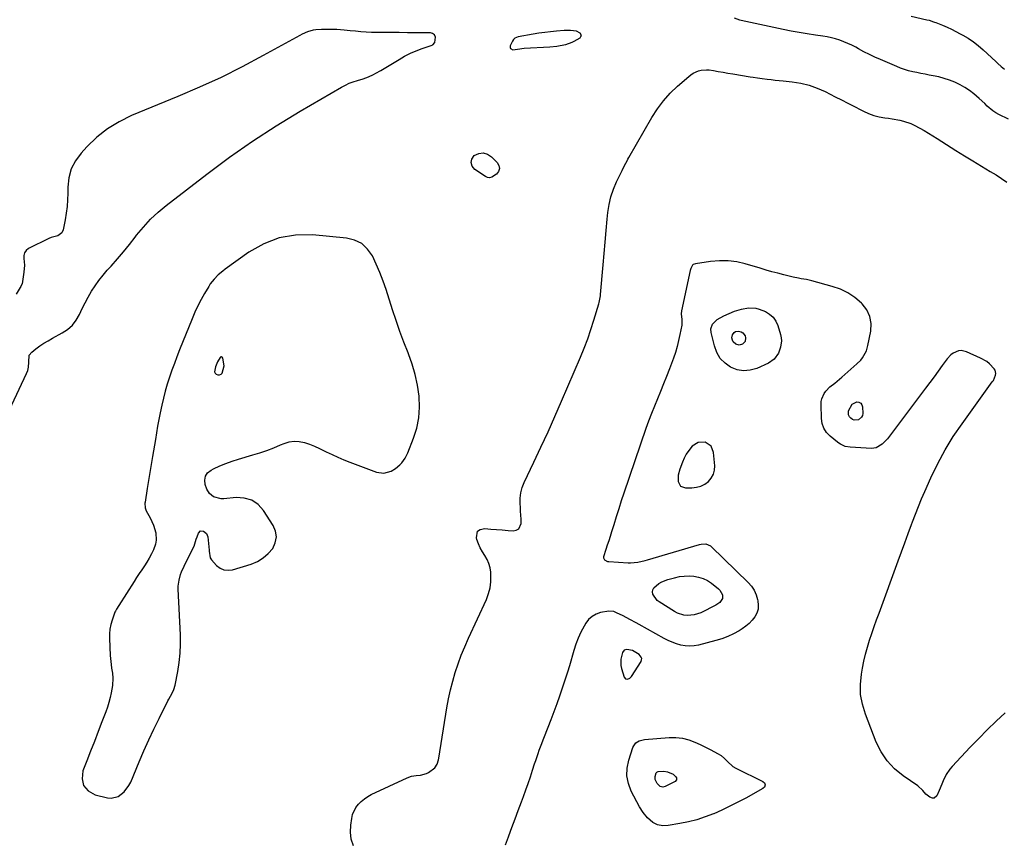
# Model space of a CAD drawing. Units: inches. Extents: x 1862610 to 1870010, y 463599 to 470018.
# Drawn here: x 1863159 to 1863773, y 467111 to 467623 of the extents above; entities that cross this region are included whole.
import ezdxf

# ---------------------------------------------------------------- set-up
doc = ezdxf.new("R2010")
doc.units = ezdxf.units.IN
doc.header["$MEASUREMENT"] = 0
doc.layers.add('1', color=7, linetype='Continuous')
doc.layers.add('7', color=7, linetype='Continuous')

msp = doc.modelspace()

# ---------------------------------------------------------------- linework, layer by layer
at = {"layer": '1', "color": 18}
for points in [[(1863144.69, 467363.24, 1642), (1863163.32, 467402.26, 1642), (1863164.07, 467404.23, 1642), (1863164.51, 467406.29, 1642), (1863164.67, 467409.46, 1642), (1863165, 467413.69, 1642), (1863166.57, 467415.68, 1642), (1863169.19, 467417.69, 1642), (1863171.66, 467419.48, 1642), (1863174.17, 467421.19, 1642), (1863176.77, 467422.78, 1642), (1863179.42, 467424.28, 1642), (1863185.63, 467427.6, 1642), (1863188.95, 467429.83, 1642), (1863191.89, 467432.42, 1642), (1863194.26, 467435.54, 1642), (1863196.25, 467439, 1642), (1863198.01, 467442.73, 1642), (1863199.84, 467446.4, 1642), (1863201.82, 467450, 1642), (1863203.88, 467453.54, 1642), (1863206.11, 467456.98, 1642), (1863208.47, 467460.33, 1642), (1863211.01, 467463.54, 1642), (1863213.67, 467466.66, 1642), (1863216.06, 467469.3, 1642), (1863219.96, 467473.71, 1642), (1863223.78, 467478.19, 1642), (1863227.49, 467482.75, 1642), (1863231.12, 467487.38, 1642), (1863232, 467488.53, 1642), (1863236.2, 467493.6, 1642), (1863240.64, 467498.43, 1642), (1863245.45, 467502.9, 1642), (1863250.49, 467507.12, 1642), (1863275.73, 467526.67, 1642), (1863289.84, 467537.15, 1642), (1863304.22, 467547.24, 1642), (1863318.99, 467556.75, 1642), (1863334.03, 467565.87, 1642), (1863359.78, 467580.78, 1642), (1863362.18, 467582.05, 1642), (1863364.63, 467583.2, 1642), (1863367.15, 467584.16, 1642), (1863369.74, 467585.01, 1642), (1863373.3, 467586.07, 1642), (1863376.54, 467587.25, 1642), (1863379.7, 467588.66, 1642), (1863381.24, 467589.44, 1642), (1863384.24, 467591.15, 1642), (1863395.64, 467598.11, 1642), (1863399.15, 467600.1, 1642), (1863402.73, 467601.92, 1642), (1863406.42, 467603.5, 1642), (1863410.19, 467604.92, 1642), (1863415.74, 467606.8, 1642), (1863416.64, 467607.29, 1642), (1863417.89, 467608.74, 1642), (1863418.36, 467612.05, 1642), (1863417.73, 467613.36, 1642), (1863416.62, 467614.28, 1642), (1863415.95, 467614.5, 1642), (1863415.22, 467614.61, 1642), (1863406.15, 467614.69, 1642), (1863400.99, 467614.74, 1642), (1863395.83, 467614.79, 1642), (1863390.67, 467614.84, 1642), (1863385.51, 467614.9, 1642), (1863378.57, 467614.98, 1642), (1863375.19, 467615.08, 1642)], [(1863375.19, 467615.08, 1642), (1863371.82, 467615.32, 1642), (1863368.46, 467615.63, 1642), (1863365.1, 467616, 1642), (1863361.51, 467616.38, 1642), (1863356.86, 467616.68, 1642), (1863354.54, 467616.74, 1642), (1863347.35, 467616.84, 1642), (1863343.79, 467616.6, 1642), (1863342.04, 467616.26, 1642), (1863338.6, 467615.22, 1642), (1863335.3, 467613.82, 1642), (1863333.7, 467613, 1642), (1863310.95, 467600.44, 1642), (1863297.88, 467593.52, 1642), (1863284.67, 467586.91, 1642), (1863271.23, 467580.76, 1642), (1863257.65, 467574.91, 1642), (1863228.84, 467563.09, 1642), (1863221.09, 467559.29, 1642), (1863213.77, 467554.88, 1642), (1863207.1, 467549.54, 1642), (1863200.85, 467543.59, 1642), (1863197.28, 467539.72, 1642), (1863193.82, 467534.96, 1642), (1863191.15, 467529.9, 1642), (1863189.68, 467524.37, 1642), (1863189, 467518.53, 1642), (1863188.99, 467514.79, 1642), (1863188.86, 467510.57, 1642), (1863188.58, 467506.37, 1642), (1863188.05, 467502.19, 1642), (1863187.37, 467498.02, 1642), (1863186.16, 467491.79, 1642), (1863185.38, 467490.01, 1642), (1863182.77, 467488.21, 1642), (1863178.69, 467487.03, 1642), (1863177.12, 467486.37, 1642), (1863164.59, 467480.13, 1642), (1863163.11, 467478.96, 1642), (1863162.04, 467477.58, 1642), (1863161.59, 467475.89, 1642), (1863161.55, 467474, 1642), (1863161.97, 467469.78, 1642), (1863161.66, 467465.55, 1642), (1863160.49, 467458.27, 1642), (1863160.42, 467457.95, 1642), (1863159.75, 467456.47, 1642), (1863159.41, 467455.9, 1642), (1863156.85, 467451.84, 1642)], [(1863506.32, 467615.67, 1642), (1863502.54, 467616.16, 1642), (1863498.63, 467616.03, 1642), (1863493.89, 467615.65, 1642), (1863490.23, 467615.31, 1642), (1863486.58, 467614.91, 1642), (1863482.94, 467614.4, 1642), (1863479.3, 467613.82, 1642), (1863470, 467612.22, 1642), (1863467.92, 467611.32, 1642), (1863467.14, 467610.53, 1642), (1863466.49, 467609.56, 1642), (1863465.03, 467606.49, 1642), (1863464.97, 467605.58, 1642), (1863465.17, 467604.86, 1642), (1863466.65, 467604.16, 1642), (1863469.48, 467604.46, 1642), (1863473.71, 467605.17, 1642), (1863489.73, 467605.96, 1642), (1863494.02, 467606.35, 1642), (1863496.14, 467606.69, 1642), (1863499.77, 467607.44, 1642), (1863503.65, 467608.8, 1642), (1863504.87, 467609.44, 1642), (1863508.54, 467611.59, 1642), (1863509.12, 467612.29, 1642), (1863509.39, 467613.01, 1642), (1863508.65, 467614.49, 1642), (1863506.32, 467615.67, 1642)], [(1863399.53, 467349.56, 1642), (1863401.11, 467352.77, 1642), (1863404.71, 467361.97, 1642), (1863406.67, 467368.32, 1642), (1863408, 467374.76, 1642), (1863408.39, 467381.32, 1642), (1863408.14, 467387.96, 1642), (1863408.12, 467388.19, 1642), (1863407.09, 467394.94, 1642), (1863405.7, 467401.61, 1642), (1863403.78, 467408.14, 1642), (1863401.51, 467414.58, 1642), (1863401.29, 467415.13, 1642), (1863398.7, 467421.8, 1642), (1863396.2, 467428.51, 1642), (1863393.85, 467435.27, 1642), (1863391.59, 467442.06, 1642), (1863387.56, 467454.6, 1642), (1863385.71, 467459.95, 1642), (1863383.72, 467465.24, 1642), (1863381.49, 467470.44, 1642), (1863379.12, 467475.57, 1642), (1863376.08, 467479.87, 1642), (1863372.46, 467483.31, 1642), (1863367.95, 467485.47, 1642), (1863362.86, 467486.77, 1642), (1863341.72, 467488.68, 1642), (1863331.12, 467488.47, 1642), (1863320.91, 467486.84, 1642), (1863311.29, 467483.07, 1642), (1863302.06, 467477.86, 1642), (1863287.3, 467467.28, 1642), (1863285.8, 467466.15, 1642), (1863282.91, 467463.74, 1642), (1863280.24, 467461.1, 1642), (1863277.94, 467458.16, 1642), (1863276.93, 467456.58, 1642), (1863274.39, 467452.21, 1642), (1863272.26, 467448.36, 1642), (1863270.23, 467444.45, 1642), (1863268.38, 467440.46, 1642), (1863266.64, 467436.41, 1642), (1863258.79, 467417, 1642), (1863257.12, 467412.79, 1642), (1863255.5, 467408.56, 1642), (1863253.94, 467404.31, 1642), (1863252.43, 467400.03, 1642), (1863251.04, 467395.72, 1642), (1863249.76, 467391.39, 1642), (1863248.64, 467387, 1642), (1863247.64, 467382.59, 1642), (1863246.63, 467377.71, 1642), (1863246.21, 467375.64, 1642), (1863245.44, 467371.5, 1642), (1863245.09, 467369.42, 1642), (1863244.4, 467365.25, 1642), (1863243.69, 467361.1, 1642), (1863241.88, 467350.61, 1642), (1863241.03, 467345.64, 1642), (1863240.19, 467340.65, 1642), (1863239.38, 467335.67, 1642), (1863238.58, 467330.68, 1642), (1863237.22, 467322.09, 1642), (1863237.14, 467321.4, 1642), (1863237.26, 467318.61, 1642), (1863237.67, 467317.29, 1642), (1863237.97, 467316.66, 1642), (1863240.43, 467312.26, 1642), (1863242.51, 467307.8, 1642), (1863243.92, 467303.08, 1642), (1863244.21, 467298.32, 1642), (1863243.75, 467295.99, 1642), (1863242.42, 467292.41, 1642), (1863241.19, 467289.8, 1642), (1863239.85, 467287.24, 1642), (1863238.39, 467284.77, 1642), (1863236.82, 467282.34, 1642), (1863235.2, 467279.94, 1642), (1863233.59, 467277.54, 1642), (1863232, 467275.12, 1642), (1863230.42, 467272.7, 1642), (1863220.8, 467257.79, 1642), (1863219.35, 467255.42, 1642), (1863218.72, 467254.19, 1642), (1863218.45, 467253.56, 1642), (1863218.21, 467252.91, 1642), (1863216.74, 467248.6, 1642), (1863215.94, 467245.77, 1642), (1863215.36, 467242.9, 1642), (1863215.1, 467239.99, 1642), (1863215.06, 467237.05, 1642), (1863215.48, 467226.5, 1642), (1863215.59, 467224.66, 1642), (1863216, 467221, 1642), (1863216.39, 467218.6, 1642), (1863216.84, 467215.53, 1642), (1863217.05, 467212.44, 1642), (1863216.83, 467207.8, 1642), (1863216.07, 467203.28, 1642), (1863215.45, 467200.27, 1642), (1863214.71, 467197.3, 1642), (1863213.8, 467194.38, 1642), (1863212.78, 467191.49, 1642), (1863210.32, 467185.11, 1642), (1863207.98, 467179.06, 1642), (1863205.62, 467173.01, 1642), (1863203.26, 467166.97, 1642), (1863200.88, 467160.93, 1642), (1863198.43, 467154.72, 1642), (1863197.98, 467149.74, 1642), (1863198.89, 467145.46, 1642), (1863201.85, 467142.24, 1642), (1863206.18, 467139.72, 1642), (1863213.81, 467137.85, 1642), (1863216.14, 467137.62, 1642), (1863220.49, 467138.61, 1642), (1863224.27, 467141.52, 1642), (1863227.15, 467145.4, 1642), (1863228.26, 467147.59, 1642), (1863233.54, 467160.28, 1642), (1863236.48, 467167.12, 1642), (1863239.52, 467173.92, 1642), (1863242.7, 467180.65, 1642), (1863245.98, 467187.33, 1642), (1863251.46, 467198.2, 1642), (1863252.09, 467199.41, 1642), (1863254.09, 467202.97, 1642), (1863255.27, 467205.4, 1642), (1863256, 467207.99, 1642), (1863257.62, 467216.58, 1642), (1863258.49, 467222.23, 1642), (1863259.09, 467227.9, 1642), (1863259.3, 467233.59, 1642), (1863259.25, 467239.31, 1642), (1863257.98, 467267.89, 1642), (1863257.99, 467269.75, 1642), (1863258.43, 467273.42, 1642), (1863259.43, 467277.02, 1642), (1863260.07, 467278.78, 1642), (1863261.59, 467282.19, 1642), (1863264.01, 467286.98, 1642), (1863264.76, 467288.48, 1642), (1863266.25, 467291.5, 1642), (1863267.78, 467294.68, 1642), (1863268.37, 467296.08, 1642), (1863269.21, 467299, 1642), (1863269.69, 467300.44, 1642), (1863270.55, 467302.81, 1642), (1863271.85, 467304.18, 1642), (1863273.74, 467304.13, 1642), (1863275.52, 467302.64, 1642), (1863276.34, 467300.48, 1642), (1863277.23, 467292.26, 1642), (1863277.28, 467291.53, 1642), (1863277.91, 467287.33, 1642), (1863278.69, 467286.18, 1642), (1863281.87, 467282.69, 1642), (1863284.09, 467280.99, 1642), (1863286.47, 467279.87, 1642), (1863289.09, 467279.62, 1642), (1863291.87, 467279.96, 1642), (1863303.47, 467283.56, 1642), (1863307.37, 467285.21, 1642), (1863310.95, 467287.31, 1642), (1863314.06, 467290.06, 1642), (1863316.84, 467293.25, 1642), (1863318.47, 467296.82, 1642), (1863319.22, 467300.4, 1642), (1863318.63, 467304.02, 1642), (1863317.16, 467307.66, 1642), (1863311.21, 467316.85, 1642), (1863307.73, 467320.59, 1642), (1863303.79, 467323.35, 1642), (1863299.16, 467324.65, 1642), (1863294.07, 467324.98, 1642), (1863286.35, 467324.12, 1642), (1863284.7, 467324.09, 1642), (1863280.01, 467325.38, 1642), (1863277.5, 467327.41, 1642), (1863275.86, 467330.18, 1642), (1863274.78, 467333.13, 1642), (1863274.47, 467335.87, 1642), (1863274.85, 467338.33, 1642), (1863276.27, 467340.38, 1642), (1863278.38, 467342.15, 1642), (1863280.01, 467342.96, 1642), (1863283.8, 467344.71, 1642), (1863287.64, 467346.31, 1642), (1863291.56, 467347.71, 1642), (1863295.53, 467348.97, 1642), (1863304.55, 467351.57, 1642), (1863308.93, 467352.93, 1642), (1863313.26, 467354.4, 1642), (1863317.53, 467356.04, 1642), (1863321.77, 467357.79, 1642), (1863323.93, 467358.74, 1642), (1863327.07, 467359.71, 1642), (1863330.23, 467360.21, 1642), (1863333.43, 467360.01, 1642), (1863336.65, 467359.34, 1642), (1863339.85, 467358.2, 1642), (1863343.02, 467356.97, 1642), (1863346.13, 467355.6, 1642), (1863350.3, 467353.57, 1642), (1863353.92, 467351.82, 1642), (1863357.57, 467350.14, 1642), (1863361.28, 467348.59, 1642), (1863365.02, 467347.11, 1642), (1863381.67, 467340.86, 1642), (1863386.25, 467340.2, 1642), (1863390.69, 467341.52, 1642), (1863393.4, 467343.13, 1642), (1863396.17, 467345.37, 1642), (1863397.42, 467346.66, 1642), (1863399.53, 467349.56, 1642)], [(1863286.51, 467407.02, 1640), (1863285.76, 467411.95, 1640), (1863285.41, 467412.44, 1640), (1863285.01, 467412.7, 1640), (1863284.54, 467412.62, 1640), (1863284.02, 467412.32, 1640), (1863282.36, 467409.56, 1640), (1863281.12, 467406.39, 1640), (1863280.64, 467403.27, 1640), (1863280.92, 467402.49, 1640), (1863281.53, 467401.93, 1640), (1863282.64, 467401.46, 1640), (1863283.7, 467401.51, 1640), (1863284.61, 467401.8, 1640), (1863285.29, 467402.48, 1640), (1863286.51, 467407.02, 1640)], [(1863590.27, 467357.1, 1642), (1863586.64, 467359.44, 1642), (1863582.19, 467359.38, 1642), (1863578.44, 467356.98, 1642), (1863576.33, 467354.35, 1642), (1863574.78, 467352.06, 1642), (1863573.49, 467349.6, 1642), (1863572.38, 467347.05, 1642), (1863570.77, 467342.7, 1642), (1863569.83, 467338.86, 1642), (1863569.79, 467334.9, 1642), (1863571.25, 467332.06, 1642), (1863574.25, 467330.95, 1642), (1863578.4, 467331.03, 1642), (1863581.21, 467331.38, 1642), (1863583.88, 467332.11, 1642), (1863586.33, 467333.39, 1642), (1863588.64, 467335.04, 1642), (1863590.42, 467337.16, 1642), (1863591.74, 467339.46, 1642), (1863592.37, 467342.04, 1642), (1863592.55, 467344.8, 1642), (1863591.9, 467353.1, 1642), (1863590.27, 467357.1, 1642)], [(1863539.56, 467212.42, 1642), (1863540.57, 467213.46, 1642), (1863546.61, 467222.84, 1642), (1863546.96, 467223.77, 1642), (1863547.05, 467224.68, 1642), (1863546.77, 467225.54, 1642), (1863545.41, 467227.15, 1642), (1863541.33, 467229.63, 1642), (1863537.65, 467230.37, 1642), (1863536.07, 467229.79, 1642), (1863535.09, 467228.42, 1642), (1863533.91, 467224.31, 1642), (1863533.92, 467220.34, 1642), (1863534.38, 467218.36, 1642), (1863536.19, 467213.03, 1642), (1863536.98, 467212.07, 1642), (1863538.21, 467211.86, 1642), (1863539.56, 467212.42, 1642)]]:
    msp.add_polyline3d(points, dxfattribs=at)
at = {"layer": '7', "color": 18}
for points in [[(1863775.79, 467560.94, 1644), (1863769.83, 467563.79, 1644), (1863767.85, 467564.87, 1644), (1863765.96, 467566.08, 1644), (1863762.56, 467569.02, 1644), (1863760.96, 467570.63, 1644), (1863757.62, 467573.71, 1644), (1863755.89, 467575.18, 1644), (1863754.15, 467576.61, 1644), (1863751.45, 467578.65, 1644), (1863748.65, 467580.54, 1644), (1863745.71, 467582.19, 1644), (1863742.68, 467583.69, 1644), (1863742.39, 467583.82, 1644), (1863739.1, 467585.14, 1644), (1863735.76, 467586.29, 1644), (1863732.35, 467587.2, 1644), (1863728.89, 467587.94, 1644), (1863726.42, 467588.37, 1644), (1863723.83, 467588.85, 1644), (1863721.24, 467589.34, 1644), (1863718.66, 467589.87, 1644), (1863716.09, 467590.43, 1644), (1863713.54, 467591.07, 1644), (1863711.02, 467591.8, 1644), (1863708.55, 467592.68, 1644), (1863706.1, 467593.65, 1644), (1863695.91, 467598.02, 1644), (1863692.46, 467599.56, 1644), (1863689.05, 467601.16, 1644), (1863685.69, 467602.87, 1644), (1863682.35, 467604.64, 1644), (1863680.51, 467605.65, 1644), (1863678.1, 467606.9, 1644), (1863675.65, 467608.07, 1644), (1863673.14, 467609.12, 1644), (1863670.6, 467610.09, 1644), (1863668.01, 467610.91, 1644), (1863665.39, 467611.63, 1644), (1863662.74, 467612.19, 1644), (1863660.06, 467612.65, 1644), (1863655.36, 467613.3, 1644), (1863650.33, 467614.05, 1644), (1863645.3, 467614.87, 1644), (1863640.29, 467615.8, 1644), (1863635.3, 467616.79, 1644), (1863609.03, 467622.29, 1644), (1863608.17, 467622.5, 1644), (1863604.89, 467623.84, 1644)], [(1863715.06, 467625.03, 1644), (1863724.87, 467622.83, 1644), (1863726.28, 467622.48, 1644), (1863729.05, 467621.61, 1644)], [(1863729.05, 467621.61, 1644), (1863729.73, 467621.36, 1644), (1863730.4, 467621.09, 1644), (1863734.73, 467619.35, 1644), (1863737.55, 467618.16, 1644), (1863740.33, 467616.91, 1644), (1863743.07, 467615.55, 1644), (1863745.77, 467614.13, 1644), (1863747.3, 467613.29, 1644), (1863750.66, 467611.28, 1644), (1863753.92, 467609.12, 1644), (1863757, 467606.72, 1644), (1863759.97, 467604.17, 1644), (1863767.91, 467596.84, 1644), (1863769.23, 467595.6, 1644), (1863771.17, 467593.71, 1644), (1863773.29, 467592.04, 1644)], [(1863367.18, 467107.86, 1644), (1863365.82, 467112, 1644), (1863365.37, 467116.34, 1644), (1863365.53, 467120.81, 1644), (1863366.12, 467124.88, 1644), (1863366.7, 467127.32, 1644), (1863368.78, 467131.79, 1644), (1863370.29, 467133.8, 1644), (1863372.09, 467135.59, 1644), (1863374.02, 467137.22, 1644), (1863376.13, 467138.61, 1644), (1863378.37, 467139.83, 1644), (1863400.74, 467150.32, 1644), (1863403.44, 467151.24, 1644), (1863406.28, 467151.67, 1644), (1863409.03, 467151.9, 1644), (1863412.88, 467152.98, 1644), (1863414.06, 467153.66, 1644), (1863418.01, 467156.53, 1644), (1863419.47, 467158.83, 1644), (1863420.21, 467161.59, 1644), (1863420.38, 467162.53, 1644), (1863425.55, 467193.87, 1644), (1863426.58, 467199.47, 1644), (1863427.77, 467205.03, 1644), (1863429.18, 467210.53, 1644), (1863430.74, 467216.01, 1644), (1863432.53, 467221.41, 1644), (1863434.45, 467226.76, 1644), (1863436.6, 467232.02, 1644), (1863438.89, 467237.23, 1644), (1863450.14, 467261.49, 1644), (1863451.49, 467265.08, 1644), (1863452.47, 467268.75, 1644), (1863452.89, 467272.51, 1644), (1863452.95, 467276.35, 1644), (1863452.82, 467278.44, 1644), (1863452.41, 467281.2, 1644), (1863451.72, 467283.87, 1644), (1863450.59, 467286.38, 1644), (1863449.17, 467288.79, 1644), (1863447.64, 467291.18, 1644), (1863446.28, 467293.65, 1644), (1863445.15, 467296.23, 1644), (1863444.17, 467298.9, 1644), (1863443.89, 467299.8, 1644), (1863444.67, 467303.97, 1644), (1863446.3, 467305.07, 1644), (1863449.19, 467305.64, 1644), (1863452.82, 467305.37, 1644), (1863456.46, 467305.09, 1644), (1863460.09, 467304.79, 1644), (1863463.72, 467304.47, 1644), (1863466.81, 467304.19, 1644), (1863468.79, 467304.57, 1644), (1863470.36, 467305.4, 1644), (1863471.83, 467308.85, 1644), (1863471.77, 467311.42, 1644), (1863471.67, 467313.98, 1644), (1863471.52, 467316.54, 1644), (1863471.34, 467319.09, 1644), (1863471.18, 467321.04, 1644), (1863471.18, 467324.51, 1644), (1863471.53, 467327.92, 1644), (1863472.43, 467331.23, 1644), (1863473.68, 467334.47, 1644), (1863479.7, 467346.94, 1644), (1863484.19, 467356.39, 1644), (1863488.59, 467365.88, 1644), (1863492.86, 467375.43, 1644), (1863497.06, 467385.01, 1644), (1863508.88, 467412.51, 1644), (1863511.19, 467418.17, 1644), (1863513.36, 467423.87, 1644), (1863515.34, 467429.65, 1644), (1863517.17, 467435.48, 1644), (1863520.23, 467445.8, 1644), (1863520.42, 467446.5, 1644), (1863521.28, 467450.8, 1644), (1863521.35, 467451.52, 1644), (1863522.91, 467470.01, 1644), (1863523.53, 467477.15, 1644), (1863524.17, 467484.28, 1644), (1863524.85, 467491.41, 1644), (1863525.56, 467498.54, 1644), (1863525.99, 467502.75, 1644), (1863526.76, 467507.7, 1644), (1863527.87, 467512.54, 1644), (1863529.47, 467517.25, 1644), (1863531.4, 467521.87, 1644), (1863534.8, 467528.91, 1644), (1863536.32, 467531.95, 1644), (1863537.92, 467534.94, 1644), (1863538.47, 467535.93, 1644), (1863539.03, 467536.91, 1644), (1863553.44, 467561.96, 1644), (1863556.87, 467567.28, 1644), (1863560.62, 467572.34, 1644), (1863564.85, 467577, 1644), (1863569.41, 467581.4, 1644), (1863576.35, 467587.45, 1644), (1863577.73, 467588.53, 1644), (1863579.19, 467589.49, 1644), (1863582.36, 467590.94, 1644), (1863584.04, 467591.39, 1644), (1863587.46, 467591.68, 1644), (1863589.2, 467591.53, 1644), (1863591.73, 467591.11, 1644), (1863594.74, 467590.61, 1644), (1863597.75, 467590.12, 1644), (1863600.76, 467589.62, 1644), (1863603.77, 467589.12, 1644), (1863614.62, 467587.31, 1644), (1863616.5, 467586.99, 1644), (1863619.34, 467586.53, 1644), (1863622.18, 467586.14, 1644), (1863625.25, 467585.79, 1644), (1863627.73, 467585.5, 1644), (1863630.22, 467585.22, 1644), (1863632.7, 467584.95, 1644), (1863635.19, 467584.68, 1644), (1863640.97, 467584.06, 1644), (1863646.26, 467583.21, 1644), (1863651.44, 467581.98, 1644), (1863656.47, 467580.2, 1644), (1863661.38, 467578.06, 1644), (1863667.71, 467574.87, 1644), (1863671.71, 467572.85, 1644), (1863675.71, 467570.82, 1644), (1863679.7, 467568.78, 1644), (1863683.68, 467566.73, 1644), (1863685.38, 467565.86, 1644), (1863688.57, 467564.42, 1644), (1863691.83, 467563.21, 1644), (1863695.2, 467562.35, 1644), (1863698.65, 467561.72, 1644), (1863700.88, 467561.44, 1644), (1863703.26, 467561.09, 1644), (1863707.97, 467560.2, 1644), (1863710.31, 467559.65, 1644), (1863714.85, 467558.16, 1644), (1863717.02, 467557.18, 1644), (1863720.47, 467555.31, 1644), (1863723.21, 467553.71, 1644), (1863725.94, 467552.09, 1644), (1863728.65, 467550.43, 1644), (1863731.34, 467548.75, 1644), (1863742.98, 467541.4, 1644), (1863748.29, 467538.08, 1644), (1863753.62, 467534.78, 1644), (1863758.97, 467531.52, 1644), (1863764.33, 467528.29, 1644), (1863768.05, 467526.06, 1644), (1863771.49, 467523.86, 1644), (1863774.83, 467521.52, 1644)], [(1863448.14, 467539.87, 1644), (1863450.8, 467539.05, 1644), (1863453.4, 467537.4, 1644), (1863456.89, 467533.76, 1644), (1863457.87, 467531.9, 1644), (1863458.23, 467530.07, 1644), (1863457.63, 467528.31, 1644), (1863456.41, 467526.6, 1644), (1863453.46, 467524.61, 1644), (1863452.19, 467524.31, 1644), (1863450.91, 467524.51, 1644), (1863449.61, 467525.04, 1644), (1863442.92, 467529.53, 1644), (1863441.3, 467531.62, 1644), (1863440.56, 467533.75, 1644), (1863441.13, 467535.93, 1644), (1863442.59, 467538.15, 1644), (1863445.39, 467539.43, 1644), (1863448.14, 467539.87, 1644)], [(1863773.75, 467190.71, 1644), (1863768.14, 467185.54, 1644), (1863762.62, 467180.27, 1644), (1863757.23, 467174.86, 1644), (1863751.94, 467169.35, 1644), (1863740.68, 467157.34, 1644), (1863739.32, 467155.74, 1644), (1863737, 467152.27, 1644), (1863735.11, 467148.32, 1644), (1863734.23, 467146.34, 1644), (1863732.49, 467142.37, 1644), (1863731.05, 467139.06, 1644), (1863729.51, 467137.63, 1644), (1863728.52, 467137.56, 1644), (1863726.72, 467138.18, 1644), (1863724.35, 467140.01, 1644), (1863722.36, 467142.44, 1644), (1863719.27, 467145.18, 1644), (1863710.03, 467151.56, 1644), (1863704.77, 467155.95, 1644), (1863700.14, 467160.83, 1644), (1863696.45, 467166.45, 1644), (1863693.38, 467172.57, 1644), (1863686.54, 467190.04, 1644), (1863684.72, 467196.11, 1644), (1863683.59, 467202.25, 1644), (1863683.48, 467208.49, 1644), (1863684.06, 467214.8, 1644), (1863684.74, 467218.69, 1644), (1863685.61, 467223.08, 1644), (1863686.62, 467227.45, 1644), (1863687.82, 467231.76, 1644), (1863689.16, 467236.03, 1644), (1863690.61, 467240.28, 1644), (1863692.08, 467244.51, 1644), (1863693.59, 467248.74, 1644), (1863695.12, 467252.96, 1644), (1863707.06, 467285.52, 1644), (1863709.13, 467291.18, 1644), (1863711.2, 467296.84, 1644), (1863713.26, 467302.51, 1644), (1863715.32, 467308.17, 1644), (1863715.95, 467309.89, 1644), (1863717.74, 467314.67, 1644), (1863719.61, 467319.43, 1644), (1863721.58, 467324.15, 1644), (1863723.62, 467328.83, 1644), (1863727.42, 467337.34, 1644), (1863731.68, 467346.11, 1644), (1863736.28, 467354.67, 1644), (1863741.41, 467362.94, 1644), (1863746.88, 467371, 1644), (1863765.73, 467397.03, 1644), (1863766.37, 467398.02, 1644), (1863767.8, 467401.24, 1644), (1863767.94, 467402.33, 1644), (1863767.48, 467404.35, 1644), (1863766.88, 467405.28, 1644), (1863763.91, 467408.37, 1644), (1863762.22, 467409.76, 1644), (1863758.42, 467411.95, 1644), (1863749.69, 467415.83, 1644), (1863746.34, 467416.55, 1644), (1863744.66, 467416.35, 1644), (1863741.39, 467415.03, 1644), (1863739.93, 467414.03, 1644), (1863737.48, 467411.44, 1644), (1863734.52, 467407.31, 1644), (1863731.96, 467403.76, 1644), (1863729.38, 467400.23, 1644), (1863726.77, 467396.72, 1644), (1863724.15, 467393.22, 1644), (1863700.26, 467361.63, 1644), (1863697.08, 467358.27, 1644), (1863693.22, 467355.97, 1644), (1863691.77, 467355.69, 1644), (1863690.27, 467355.61, 1644), (1863677.16, 467356.29, 1644), (1863673.95, 467356.87, 1644), (1863670.96, 467358.19, 1644), (1863670.04, 467358.79, 1644), (1863669.17, 467359.44, 1644), (1863664.51, 467363.23, 1644), (1863662.31, 467365.57, 1644), (1863660.59, 467368.16, 1644), (1863659.6, 467371.1, 1644), (1863659.1, 467374.28, 1644), (1863658.9, 467382.97, 1644), (1863659.03, 467384.77, 1644), (1863659.36, 467386.52, 1644), (1863660.86, 467389.78, 1644), (1863661.95, 467391.27, 1644), (1863664.45, 467393.94, 1644), (1863667.45, 467396.36, 1644), (1863668.94, 467397.55, 1644), (1863671.86, 467400.01, 1644), (1863681.29, 467408.25, 1644), (1863683.68, 467410.68, 1644), (1863684.72, 467412.03, 1644), (1863686.49, 467414.94, 1644), (1863687.19, 467416.48, 1644), (1863688.13, 467419.74, 1644), (1863689.89, 467428.69, 1644), (1863690.08, 467433.42, 1644), (1863689.4, 467437.89, 1644), (1863687.44, 467441.95, 1644), (1863684.61, 467445.75, 1644), (1863684.11, 467446.24, 1644), (1863680.03, 467449.67, 1644), (1863675.68, 467452.62, 1644), (1863670.93, 467454.87, 1644), (1863665.91, 467456.64, 1644), (1863653.23, 467460.03, 1644), (1863651.55, 467460.44, 1644), (1863649.88, 467460.82, 1644), (1863646.49, 467461.4, 1644), (1863644.79, 467461.67, 1644), (1863641.41, 467462.34, 1644), (1863639.74, 467462.75, 1644), (1863635.66, 467463.8, 1644), (1863631.96, 467464.77, 1644), (1863628.27, 467465.77, 1644), (1863624.58, 467466.82, 1644), (1863620.91, 467467.89, 1644), (1863611.61, 467470.65, 1644), (1863606.27, 467471.86, 1644), (1863600.89, 467472.6, 1644), (1863595.46, 467472.62, 1644), (1863590, 467472.17, 1644), (1863580.52, 467470.75, 1644), (1863579.23, 467470.24, 1644), (1863578.73, 467469.78, 1644), (1863577.67, 467467.86, 1644), (1863577.44, 467467.15, 1644), (1863577.25, 467466.42, 1644), (1863571.79, 467441.32, 1644), (1863571.63, 467439.57, 1644), (1863572.03, 467436.01, 1644), (1863572.08, 467433.35, 1644), (1863571.96, 467432.46, 1644), (1863570.88, 467426.65, 1644), (1863570.08, 467422.89, 1644), (1863569.15, 467419.16, 1644), (1863568.03, 467415.48, 1644), (1863566.79, 467411.84, 1644), (1863564.31, 467405.13, 1644), (1863562.54, 467400.46, 1644), (1863560.71, 467395.81, 1644), (1863558.82, 467391.19, 1644), (1863556.87, 467386.59, 1644), (1863554.95, 467381.98, 1644), (1863553.09, 467377.34, 1644), (1863551.35, 467372.66, 1644), (1863549.68, 467367.96, 1644), (1863535.96, 467327.81, 1644), (1863534.3, 467322.88, 1644), (1863532.68, 467317.94, 1644), (1863531.1, 467312.98, 1644), (1863529.56, 467308.01, 1644), (1863528.19, 467303.53, 1644), (1863527.34, 467300.8, 1644), (1863526.47, 467298.08, 1644), (1863525.57, 467295.36, 1644), (1863524.65, 467292.66, 1644), (1863523.18, 467288.01, 1644), (1863523.22, 467287.36, 1644), (1863523.89, 467286.2, 1644), (1863525.79, 467285.16, 1644), (1863526.52, 467285.04, 1644), (1863538.61, 467284.25, 1644), (1863540.14, 467284.21, 1644), (1863544.68, 467284.65, 1644), (1863549.15, 467285.71, 1644), (1863550.63, 467286.13, 1644), (1863583.04, 467295.8, 1644), (1863584.04, 467296.02, 1644), (1863587.09, 467296.05, 1644), (1863589.84, 467294.89, 1644), (1863590.63, 467294.26, 1644), (1863613.49, 467272.03, 1644), (1863615.51, 467269.68, 1644), (1863617.22, 467267.16, 1644), (1863618.45, 467264.37, 1644), (1863619.36, 467261.41, 1644), (1863619.53, 467260.62, 1644), (1863619.76, 467257.98, 1644), (1863619.58, 467255.43, 1644), (1863618.79, 467252.99, 1644), (1863617.59, 467250.64, 1644), (1863615.92, 467248.48, 1644), (1863614.08, 467246.49, 1644), (1863612.01, 467244.76, 1644), (1863609.77, 467243.19, 1644), (1863607.73, 467241.95, 1644), (1863604.28, 467240.05, 1644), (1863600.74, 467238.37, 1644), (1863597.06, 467237.01, 1644), (1863593.3, 467235.86, 1644), (1863582.39, 467233.05, 1644), (1863579.66, 467232.56, 1644), (1863576.92, 467232.35, 1644), (1863574.18, 467232.55, 1644), (1863571.44, 467233.02, 1644), (1863568.74, 467233.81, 1644), (1863566.09, 467234.74, 1644), (1863563.53, 467235.88, 1644), (1863561.02, 467237.16, 1644), (1863545.43, 467245.88, 1644), (1863543.53, 467246.93, 1644), (1863539.7, 467248.99, 1644), (1863537.78, 467250, 1644), (1863534.95, 467251.46, 1644), (1863531.81, 467252.97, 1644), (1863529.68, 467253.89, 1644), (1863526.51, 467254.26, 1644), (1863521.42, 467253.25, 1644), (1863518.59, 467252.29, 1644), (1863516.05, 467250.93, 1644), (1863513.93, 467248.97, 1644), (1863512.1, 467246.61, 1644), (1863511.07, 467244.83, 1644), (1863509.11, 467241.17, 1644), (1863507.35, 467237.43, 1644), (1863505.88, 467233.57, 1644), (1863504.6, 467229.62, 1644), (1863501.92, 467220.16, 1644), (1863500.75, 467216.21, 1644), (1863500.54, 467215.55, 1644), (1863500.33, 467214.9, 1644), (1863497.47, 467206.23, 1644), (1863495.78, 467201.26, 1644), (1863494.04, 467196.31, 1644), (1863492.22, 467191.39, 1644), (1863490.34, 467186.49, 1644), (1863486.15, 467175.79, 1644), (1863485.33, 467173.68, 1644), (1863484.52, 467171.56, 1644), (1863482.96, 467167.3, 1644), (1863482.21, 467165.16, 1644), (1863480.75, 467160.87, 1644), (1863480.05, 467158.71, 1644), (1863478.8, 467154.78, 1644), (1863477.45, 467150.67, 1644), (1863476.06, 467146.57, 1644), (1863474.6, 467142.49, 1644), (1863473.11, 467138.43, 1644), (1863471.82, 467135, 1644), (1863469.83, 467129.71, 1644), (1863467.86, 467124.43, 1644), (1863465.91, 467119.13, 1644), (1863463.97, 467113.83, 1644), (1863463.75, 467113.24, 1644), (1863461.96, 467108.22, 1644)], [(1863618.17, 467443.04, 1644), (1863620.32, 467442.52, 1644), (1863624.19, 467441, 1644), (1863626.81, 467439.39, 1644), (1863629.04, 467437.44, 1644), (1863630.7, 467434.98, 1644), (1863631.98, 467432.18, 1644), (1863633.67, 467426.56, 1644), (1863634.07, 467424.62, 1644), (1863634.25, 467422.68, 1644), (1863633.69, 467418.8, 1644), (1863632.29, 467415.04, 1644), (1863629.7, 467411.33, 1644), (1863626.06, 467408.75, 1644), (1863618.87, 467405.5, 1644), (1863614.73, 467404.32, 1644), (1863610.62, 467403.9, 1644), (1863606.56, 467404.65, 1644), (1863602.52, 467406.17, 1644), (1863599.01, 467408.75, 1644), (1863596.05, 467411.76, 1644), (1863593.94, 467415.41, 1644), (1863592.39, 467419.49, 1644), (1863590.37, 467427.94, 1644), (1863590.22, 467430.24, 1644), (1863591.28, 467433.08, 1644), (1863594.13, 467435.89, 1644), (1863598.2, 467438.32, 1644), (1863604.96, 467441.09, 1644), (1863609.26, 467442.48, 1644), (1863613.72, 467443.21, 1644), (1863618.17, 467443.04, 1644)], [(1863611.49, 467422.34, 1646), (1863609.94, 467420.64, 1646), (1863607.83, 467420, 1646), (1863605.69, 467420.52, 1646), (1863604.06, 467422.05, 1646), (1863603.61, 467423.05, 1646), (1863603.33, 467424.56, 1646), (1863603.64, 467426.43, 1646), (1863604.77, 467427.95, 1646), (1863605.59, 467428.44, 1646), (1863607.35, 467428.75, 1646), (1863609.04, 467428.29, 1646), (1863610.1, 467427.68, 1646), (1863611.51, 467425.88, 1646), (1863611.87, 467424.55, 1646), (1863611.49, 467422.34, 1646)], [(1863678.26, 467383.22, 1646), (1863681.16, 467384.59, 1646), (1863682.57, 467384.41, 1646), (1863683.7, 467383.89, 1646), (1863684.41, 467382.88, 1646), (1863684.84, 467381.53, 1646), (1863684.94, 467377.43, 1646), (1863684.71, 467376.15, 1646), (1863684.23, 467375.04, 1646), (1863682.26, 467373.51, 1646), (1863679.66, 467373.27, 1646), (1863678.5, 467373.69, 1646), (1863677.38, 467374.37, 1646), (1863676.58, 467375.37, 1646), (1863676.05, 467376.46, 1646), (1863676.06, 467378.94, 1646), (1863678.26, 467383.22, 1646)], [(1863573.52, 467276.08, 1646), (1863576.54, 467276.15, 1646), (1863579.57, 467275.99, 1646), (1863582.52, 467275.42, 1646), (1863585.35, 467274.54, 1646), (1863587.99, 467273.21, 1646), (1863590.52, 467271.58, 1646), (1863595, 467268.13, 1646), (1863595.83, 467267.33, 1646), (1863597.39, 467264.33, 1646), (1863597.42, 467262.11, 1646), (1863595.86, 467259.62, 1646), (1863593.36, 467257.83, 1646), (1863583.85, 467253.17, 1646), (1863579.81, 467251.79, 1646), (1863575.55, 467251.45, 1646), (1863573.41, 467251.72, 1646), (1863569.36, 467252.99, 1646), (1863567.45, 467253.98, 1646), (1863557.86, 467259.95, 1646), (1863556.62, 467260.91, 1646), (1863554.03, 467264.7, 1646), (1863553.82, 467266.12, 1646), (1863553.94, 467267.45, 1646), (1863554.55, 467268.64, 1646), (1863557.81, 467271.39, 1646), (1863559.54, 467272.39, 1646), (1863563.28, 467273.84, 1646), (1863567.57, 467275.03, 1646), (1863570.54, 467275.67, 1646), (1863573.52, 467276.08, 1646)], [(1863623.53, 467147.16, 1644), (1863623.95, 467145.85, 1644), (1863623.63, 467144.53, 1644), (1863622.66, 467143.57, 1644), (1863611.92, 467137.63, 1644), (1863607.01, 467135.02, 1644), (1863602.06, 467132.51, 1644), (1863597.02, 467130.16, 1644), (1863591.94, 467127.91, 1644), (1863591.77, 467127.84, 1644), (1863586.68, 467125.89, 1644), (1863581.52, 467124.18, 1644), (1863576.25, 467122.84, 1644), (1863570.91, 467121.75, 1644), (1863563.5, 467120.51, 1644), (1863560.16, 467120.37, 1644), (1863556.88, 467121.04, 1644), (1863553.87, 467122.5, 1644), (1863550.7, 467125.28, 1644), (1863547.99, 467128.59, 1644), (1863545.73, 467132.22, 1644), (1863540.55, 467141.89, 1644), (1863538.74, 467146.65, 1644), (1863537.73, 467151.46, 1644), (1863537.92, 467156.38, 1644), (1863538.93, 467161.37, 1644), (1863541.56, 467169.2, 1644), (1863542.04, 467170.25, 1644), (1863543.42, 467172.02, 1644), (1863545.36, 467173.29, 1644), (1863548.72, 467174.19, 1644), (1863564.23, 467175.37, 1644), (1863568.37, 467175.36, 1644), (1863572.44, 467174.94, 1644), (1863576.39, 467173.9, 1644), (1863580.27, 467172.45, 1644), (1863583.42, 467170.98, 1644), (1863585.66, 467169.91, 1644), (1863590.09, 467167.71, 1644), (1863594.29, 467165.52, 1644), (1863596.57, 467164.1, 1644), (1863598.64, 467162.39, 1644), (1863600.57, 467160.51, 1644), (1863603.81, 467157.37, 1644), (1863605.73, 467156.21, 1644), (1863622.5, 467148.06, 1644), (1863623.53, 467147.16, 1644)], [(1863568.76, 467148.97, 1646), (1863567.91, 467148.01, 1646), (1863561.67, 467144.79, 1646), (1863560.11, 467144.46, 1646), (1863558.58, 467144.96, 1646), (1863556.73, 467146.79, 1646), (1863555.53, 467149.29, 1646), (1863555.41, 467151.02, 1646), (1863556.14, 467153.48, 1646), (1863556.38, 467153.79, 1646), (1863557.32, 467154.17, 1646), (1863560.74, 467154.39, 1646), (1863563.1, 467153.99, 1646), (1863566.7, 467152.48, 1646), (1863568.38, 467150.95, 1646), (1863568.75, 467150.26, 1646), (1863568.76, 467148.97, 1646)]]:
    msp.add_polyline3d(points, dxfattribs=at)

doc.saveas('drawing.dxf')
